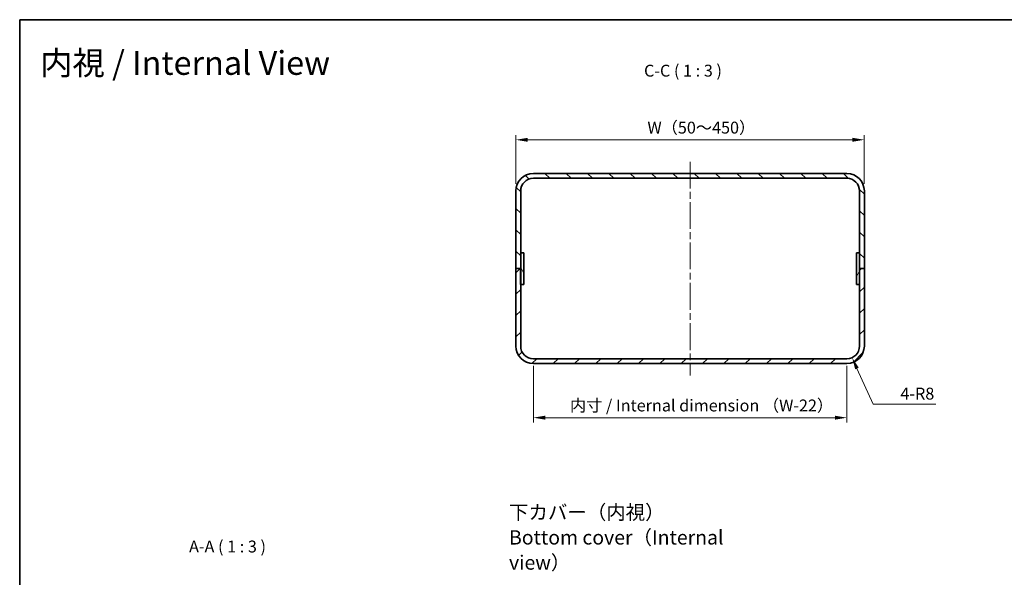
# Model space of a CAD drawing. Units: millimetres. Extents: x 43 to 4375, y 24 to 867.
# Drawn here: x 2409 to 3031, y 515 to 867 of the extents above; entities that cross this region are included whole.
import ezdxf

# ---------------------------------------------------------------- set-up
doc = ezdxf.new("R2010")
doc.units = ezdxf.units.MM
doc.header["$LTSCALE"] = 3
doc.linetypes.add('CHAIN', pattern=[0.3543, 0.2362, -0.0295, 0.0591, -0.0295])
doc.layers.get('Defpoints').update_dxf_attribs({"lineweight": 25})
for name, color, linetype, lineweight in [('Border (ISO)', 7, 'Continuous', 35), ('Centerline (ISO)', 131, 'Continuous', 18), ('Dimension (ISO)', 7, 'Continuous', 18), ('Dimension (ISO) @ 1', 7, 'Continuous', 18), ('Hatch (ISO)', 1, 'Continuous', 18), ('Symbol (ISO) @ 1', 7, 'Continuous', 18), ('Visible (ISO)', 7, 'Continuous', 35)]:
    doc.layers.add(name, color=color, linetype=linetype, lineweight=lineweight)
doc.styles.add('Note Text (TK)', font='txt')
doc.dimstyles.new('Default - Method 1b (TK)', dxfattribs={"dimscale": 3, "dimtxt": 2.5, "dimasz": 2.5, "dimexe": 1, "dimexo": 1.5, "dimgap": 1, "dimtad": 1, "dimtoh": 1, "dimrnd": 1e-08, "dimdsep": 46, "dimtxsty": 'Note Text (TK)', "dimcen": 0.09, "dimdle": 5, "dimclrd": 100, "dimclre": 100, "dimclrt": 7, "dimadec": 1, "dimazin": 1, "dimtfac": 1, "dimtmove": 0, "dimatfit": 3, "dimfxl": 1, "dimtolj": 1, "dimlwd": -1, "dimlwe": -1, "dimarcsym": 0})

# ---------------------------------------------------------------- blocks, each defined once
blk = doc.blocks.new('図面枠 tk図枠')
at = {"layer": 'Border (ISO)'}
for q in [(405.5, 289), (14.5, 8)]:
    blk.add_line((14.5, 289), q, dxfattribs=at)
blk = doc.blocks.new('*D63')
at = {"layer": 'Defpoints', "color": 0}
for p in [(2942.83, 791.13), (2722.83, 758.81), (2942.83, 758.81)]:
    blk.add_point(p, dxfattribs=at)
at = {"layer": 'Dimension (ISO)', "color": 100}
for p, q in [((2722.83, 763.31), (2722.83, 794.13)), ((2730.33, 791.13), (2935.33, 791.13)), ((2942.83, 763.31), (2942.83, 794.13))]:
    blk.add_line(p, q, dxfattribs=at)
for points in [[(2730.33, 792.38), (2730.33, 789.88), (2722.83, 791.13)], [(2935.33, 792.38), (2935.33, 789.88), (2942.83, 791.13)]]:
    blk.add_solid(points, dxfattribs=at)
at = {"layer": 'Dimension (ISO)', "color": 7, "insert": (2803.58, 798.82), "char_height": 7.5, "attachment_point": 4, "style": 'Note Text (TK)'}
blk.add_mtext('\\A1; W（50～450）', dxfattribs=at)
blk = doc.blocks.new('*D64')
at = {"layer": 'Defpoints', "color": 0}
for p in [(2733.83, 652.81), (2931.83, 652.81), (2931.83, 615.6)]:
    blk.add_point(p, dxfattribs=at)
at = {"layer": 'Dimension (ISO)', "color": 100}
for p, q in [((2733.83, 648.31), (2733.83, 612.6)), ((2931.83, 648.31), (2931.83, 612.6)), ((2741.33, 615.6), (2924.33, 615.6))]:
    blk.add_line(p, q, dxfattribs=at)
for points in [[(2741.33, 616.85), (2741.33, 614.35), (2733.83, 615.6)], [(2924.33, 616.85), (2924.33, 614.35), (2931.83, 615.6)]]:
    blk.add_solid(points, dxfattribs=at)
at = {"layer": 'Dimension (ISO)', "color": 7, "insert": (2754.64, 623.31), "char_height": 7.5, "attachment_point": 4, "style": 'Note Text (TK)'}
blk.add_mtext('\\A1; 内寸 / Internal dimension （W-22）', dxfattribs=at)
blk = doc.blocks.new('*D65')
at = {"layer": 'Defpoints', "color": 0}
for p in [(2931.83, 660.81), (2935.12, 653.52)]:
    blk.add_point(p, dxfattribs=at)
at = {"layer": 'Dimension (ISO)', "color": 100}
for p, q in [((2948.39, 624.06), (2938.2, 646.68)), ((2987.9, 624.06), (2948.39, 624.06))]:
    blk.add_line(p, q, dxfattribs=at)
blk.add_solid([(2939.34, 647.19), (2937.06, 646.17), (2935.12, 653.52)], dxfattribs=at)
at = {"layer": 'Dimension (ISO)', "color": 7, "insert": (2965.61, 630.81), "char_height": 7.5, "attachment_point": 4, "style": 'Note Text (TK)'}
blk.add_mtext('\\A1;4-R8', dxfattribs=at)

msp = doc.modelspace()

# ---------------------------------------------------------------- hatches: boundary and pattern name
at = {"layer": 'Hatch (ISO)'}
h = msp.add_hatch(dxfattribs=at)
h.set_pattern_fill('ANSI31', color=256, scale=76.2, angle=90.0002105, style=0)
h.set_pattern_definition([(135.0002, (2366, 8e-07), (-6.73517, -6.73522), [])])
edge = h.paths.add_edge_path()
edge.add_ellipse((2733.832, 758.8127), major_axis=(0, 11), ratio=1, start_angle=0, end_angle=90)
edge.add_line((2722.832, 758.8127), (2722.832, 709.8127))
edge.add_line((2722.832, 709.8127), (2725.832, 709.8127))
edge.add_line((2725.832, 709.8127), (2725.832, 758.8127))
edge.add_ellipse((2733.832, 758.8127), major_axis=(-8, 0), ratio=1, start_angle=270, end_angle=360, ccw=False)
edge.add_line((2733.832, 766.8127), (2931.832, 766.8127))
edge.add_ellipse((2931.832, 758.8127), major_axis=(0, 8), ratio=1, start_angle=270, end_angle=360, ccw=False)
edge.add_line((2939.832, 758.8127), (2939.832, 719.8127))
edge.add_line((2939.832, 719.8127), (2939.832, 709.8127))
edge.add_line((2939.832, 709.8127), (2942.832, 709.8127))
edge.add_line((2942.832, 709.8127), (2942.832, 758.8127))
edge.add_ellipse((2931.832, 758.8127), major_axis=(11, 0), ratio=1, start_angle=0, end_angle=90)
edge.add_line((2931.832, 769.8127), (2733.832, 769.8127))
h = msp.add_hatch(dxfattribs=at)
h.set_pattern_fill('ANSI31', color=256, scale=76.2, angle=75.0001754, style=0)
h.set_pattern_definition([(120.0002, (2366, 8e-07), (-8.24888, -4.76253), [])])
h.paths.add_polyline_path([(2727.8179, 699.8099), (2727.8461, 719.8098), (2725.8461, 719.8126), (2725.832, 709.8127), (2725.8179, 699.8127), (2725.832, 699.8126)])
h = msp.add_hatch(dxfattribs=at)
h.set_pattern_fill('ANSI31', color=256, scale=76.2, angle=14.9999778, style=0)
h.set_pattern_definition([(60, (2366, 8e-07), (-8.24889, 4.7625), [])])
h.paths.add_polyline_path([(2937.832, 719.8127), (2937.832, 699.8127), (2939.832, 699.8127), (2939.832, 709.8127), (2939.832, 719.8127)])
h = msp.add_hatch(dxfattribs=at)
h.set_pattern_fill('ANSI31', color=256, scale=76.2, style=0)
h.set_pattern_definition([(45, (2366, 8e-07), (-6.73519, 6.73519), [])])
edge = h.paths.add_edge_path()
edge.add_ellipse((2733.832, 660.8127), major_axis=(-11, 0), ratio=1, start_angle=0, end_angle=90)
edge.add_line((2733.832, 649.8127), (2931.832, 649.8127))
edge.add_ellipse((2931.832, 660.8127), major_axis=(0, -11), ratio=1, start_angle=0, end_angle=90)
edge.add_line((2942.832, 660.8127), (2942.832, 709.8127))
edge.add_line((2942.832, 709.8127), (2939.832, 709.8127))
edge.add_line((2939.832, 709.8127), (2939.832, 699.8127))
edge.add_line((2939.832, 699.8127), (2939.832, 660.8127))
edge.add_ellipse((2931.832, 660.8127), major_axis=(8, 0), ratio=1, start_angle=270, end_angle=360, ccw=False)
edge.add_line((2931.832, 652.8127), (2733.832, 652.8127))
edge.add_ellipse((2733.832, 660.8127), major_axis=(0, -8), ratio=1, start_angle=270, end_angle=360, ccw=False)
edge.add_line((2725.832, 660.8127), (2725.832, 699.8126))
edge.add_line((2725.832, 699.8126), (2725.832, 709.8127))
edge.add_line((2725.832, 709.8127), (2722.832, 709.8127))
edge.add_line((2722.832, 709.8127), (2722.832, 660.8127))

# ---------------------------------------------------------------- linework, layer by layer
at = {"layer": 'Centerline (ISO)', "linetype": 'CHAIN', "ltscale": 23.990969}
msp.add_line((2832.832, 777.3127), (2832.832, 642.3127), dxfattribs=at)
at = {"layer": 'Visible (ISO)'}
for p, q in [((2931.832, 769.8127), (2733.832, 769.8127)), ((2733.832, 766.8127), (2931.832, 766.8127)), ((2722.832, 758.8127), (2722.832, 709.8127)), ((2725.832, 709.8127), (2725.832, 758.8127)), ((2939.832, 758.8127), (2939.832, 709.8127)), ((2942.832, 709.8127), (2942.832, 758.8127)), ((2725.8461, 719.8126), (2725.8179, 699.8127)), ((2727.8461, 719.8098), (2725.8461, 719.8126)), ((2727.8179, 699.8099), (2727.8461, 719.8098)), ((2727.8299, 701.8098), (2727.8524, 717.8098)), ((2727.8549, 719.8098), (2727.8461, 719.8098)), ((2937.832, 719.8127), (2937.832, 699.8127)), ((2939.832, 719.8127), (2937.832, 719.8127)), ((2939.832, 699.8127), (2939.832, 719.8127)), ((2725.832, 709.8127), (2722.832, 709.8127)), ((2722.832, 709.8127), (2722.832, 660.8127)), ((2722.832, 709.8127), (2725.832, 709.8127)), ((2725.832, 660.8127), (2725.832, 709.8127)), ((2942.832, 709.8127), (2939.832, 709.8127)), ((2939.832, 709.8127), (2939.832, 660.8127)), ((2939.832, 709.8127), (2942.832, 709.8127)), ((2942.832, 660.8127), (2942.832, 709.8127)), ((2725.8179, 699.8127), (2727.8179, 699.8099)), ((2727.8179, 699.8099), (2727.8268, 699.8098)), ((2937.832, 699.8127), (2939.832, 699.8127)), ((2931.832, 652.8127), (2733.832, 652.8127)), ((2733.832, 649.8127), (2931.832, 649.8127))]:
    msp.add_line(p, q, dxfattribs=at)
for centre, radius, start, end in [((2733.832, 758.8127), 11, 90, 180), ((2733.832, 758.8127), 8, 90, 180), ((2931.832, 758.8127), 11, 0, 90), ((2931.832, 758.8127), 8, 0, 90), ((2733.832, 660.8127), 11, 180, 270), ((2733.832, 660.8127), 8, 180, 270), ((2931.832, 660.8127), 11, 270, 0), ((2931.832, 660.8127), 8, 270, 0)]:
    msp.add_arc(centre, radius, start, end, dxfattribs=at)
for centre, major_axis in [((2727.8489, 715.8098), (-0.0017, -1.2295)), ((2727.8323, 704.8098), (-0.0025, -1.75)), ((2727.832, 703.8098), (-0.0017, -1.2295))]:
    msp.add_ellipse(centre, major_axis=major_axis, ratio=0.00014075, dxfattribs=at)
for centre, major_axis, start_param, end_param in [((2727.8521, 717.8098), (0.0028, 2), 4.71238908, 6.28318541), ((2727.8296, 701.8098), (-0.0028, -2), 0, 1.57079643)]:
    msp.add_ellipse(centre, major_axis=major_axis, ratio=0.00014075, start_param=start_param, end_param=end_param, dxfattribs=at)

# ---------------------------------------------------------------- block references
at = {"xscale": 3, "yscale": 3, "zscale": 3}
msp.add_blockref('図面枠 tk図枠', (2366, 0), dxfattribs=at)

# ---------------------------------------------------------------- texts
at = {"layer": 'Symbol (ISO) @ 1', "color": 7, "attachment_point": 4, "style": 'Note Text (TK)'}
for s, insert, char_height, width, line_spacing_factor in [('{\\fＭＳ Ｐゴシック|b0|i0;\\H15.0000;内視 / Internal View}', (2422.3534, 839.6639), 15, 207.214372, 1.5), ('{\\fＭＳ Ｐゴシック|b0|i0;\\H9.0000;下カバー（内視）\\PBottom cover（Internal view）}', (2718.4848, 539.9807), 9, 161.684217, 1.058182)]:
    msp.add_mtext(s, dxfattribs=dict(at, insert=insert, char_height=char_height, width=width, line_spacing_factor=line_spacing_factor))
at = {"layer": 'Symbol (ISO) @ 1', "color": 7, "char_height": 7.5, "attachment_point": 7, "style": 'Note Text (TK)'}
for s, insert in [('C-C ( 1 : 3 )', (2803.7258, 828.6971)), ('A-A ( 1 : 3 )', (2516.4514, 528.1291))]:
    msp.add_mtext(s, dxfattribs=dict(at, insert=insert))

# ---------------------------------------------------------------- dimensions: what is measured, and where the dimension line sits
at = {"layer": 'Dimension (ISO) @ 1', "color": 100}
for base, p1, p2, text, picture, middle in [((2942.832, 791.1346), (2722.832, 758.8127), (2942.832, 758.8127), ' W（50～450）', '*D63', (2832.832, 791.1346)), ((2931.832, 615.5983), (2733.832, 652.8127), (2931.832, 652.8127), ' 内寸 / Internal dimension （W-22）', '*D64', (2832.832, 615.5983))]:
    dim = msp.add_linear_dim(base=base, p1=p1, p2=p2, angle=180, text=text, dimstyle='Default - Method 1b (TK)', override={"dimscale": 1, "dimtxt": 7.5, "dimasz": 7.5, "dimexe": 3, "dimexo": 4.5, "dimgap": 3, "dimtoh": 0, "dimdec": 2, "dimcen": 0.27, "dimtp": 0, "dimtm": 0, "dimtdec": 2, "dimtix": 0, "dimtofl": 0, "dimtmove": 0, "dimatfit": 1}, dxfattribs=at)
    dim.commit()
    dim.dimension.update_dxf_attribs({"geometry": picture, "text_midpoint": middle, "dimtype": 160})
dim = msp.add_radius_dim(center=(2931.832, 660.8127), mpoint=(2935.1188, 653.519), text='4-<>', dimstyle='Default - Method 1b (TK)', override={"dimscale": 1, "dimtxt": 7.5, "dimasz": 7.5, "dimexe": 3, "dimexo": 4.5, "dimgap": 3, "dimtih": 1, "dimdec": 2, "dimcen": 0, "dimtp": 0, "dimtm": 0, "dimtdec": 2, "dimtix": 0, "dimtofl": 0, "dimtmove": 0, "dimatfit": 3}, dxfattribs=at)
dim.commit()
dim.dimension.update_dxf_attribs({"geometry": '*D65', "text_midpoint": (2976.756, 624.062), "dimtype": 164})

doc.saveas('drawing.dxf')
